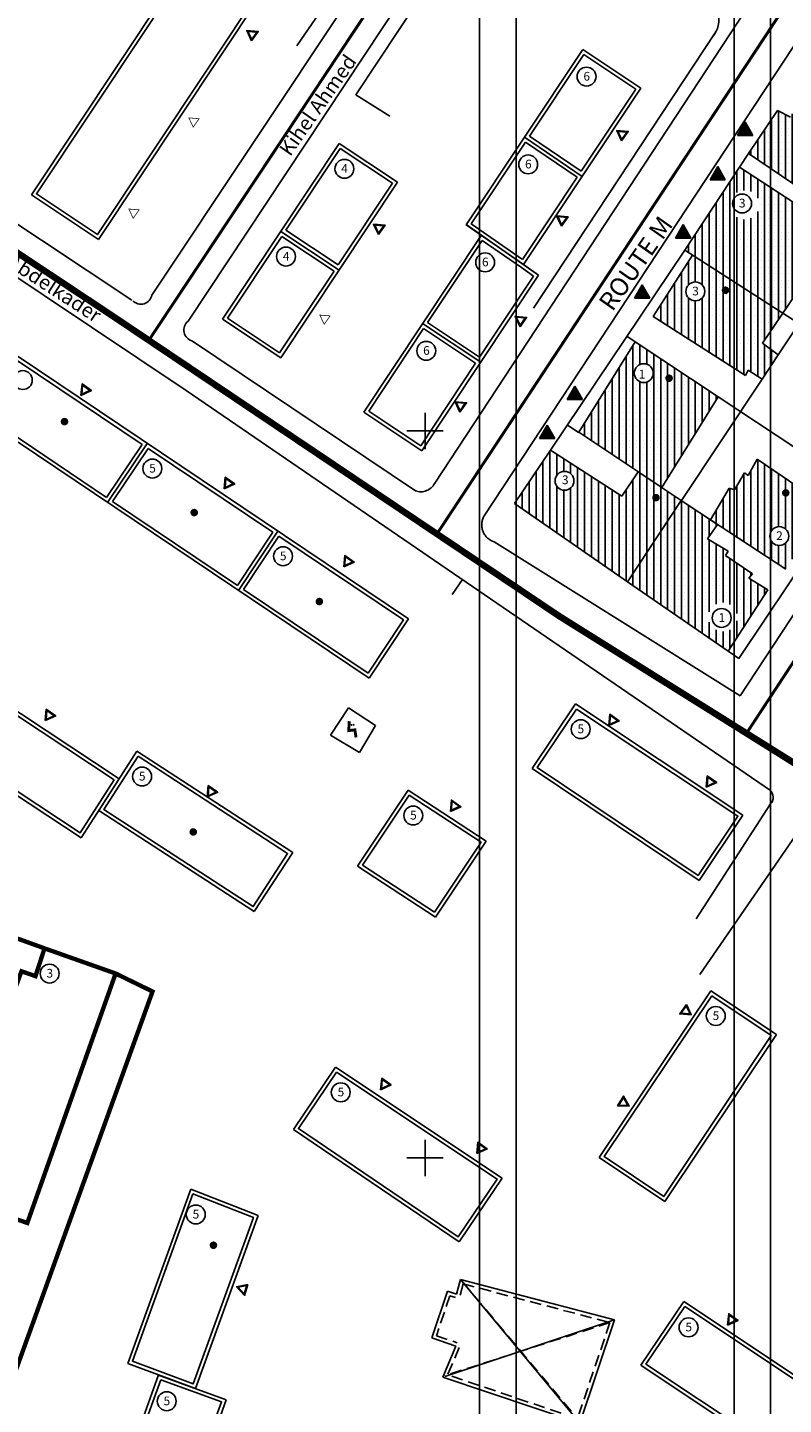
# Model space of a CAD drawing. Extents: x 3477 to 8121, y 4435 to 5784.
# Drawn here: x 5562 to 5666, y 4916 to 5105 of the extents above; entities that cross this region are included whole.
import ezdxf

# ---------------------------------------------------------------- set-up
doc = ezdxf.new("R2010")
doc.units = 0
for name, pattern in [('ACAD_ISO05W100', [37.5, 24, -3, 0.5, -3, 0.5, -3, 0.5, -3]), ('ACAD_ISO10W100', [18.5, 12, -3, 0.5, -3]), ('ACAD_ISO13W100', [37, 12, -3, 12, -3, 0.5, -3, 0.5, -3]), ('ACAD_ISO14W100', [25.5, 12, -3, 0.5, -3, 0.5, -3, 0.5, -3]), ('AXES', [50.8, 31.75, -6.35, 6.35, -6.35]), ('CACHE2', [4.7625, 3.175, -1.5875]), ('CACHEX2', [19.05, 12.7, -6.35])]:
    doc.linetypes.add(name, pattern=pattern)
doc.layers.get('0').update_dxf_attribs({"linetype": 'CONTINUOUS'})
for name, color, linetype in [('BATIE', 21, 'CONTINUOUS'), ('CLOTURE', 12, 'CONTINUOUS'), ('EQUIPMT', 5, 'CONTINUOUS'), ('HACHURE', 8, 'CONTINUOUS'), ('NNIVEAU', 7, 'CONTINUOUS'), ('PLANCHES', 3, 'CONTINUOUS'), ('ROUTE', 20, 'CONTINUOUS'), ('TEXTE', 7, 'CONTINUOUS'), ('TRAIVU', 44, 'CONTINUOUS'), ('VOIRIE', 12, 'ACAD_ISO05W100')]:
    doc.layers.add(name, color=color, linetype=linetype)
pattern_1 = [(90, (-2083.6892, 0), (-0.9525, 2e-16), []), (90, (-2083.213, 0.47625), (-0.9525, 2e-16), [0, -0.9525])]

# ---------------------------------------------------------------- blocks, each defined once
blk = doc.blocks.new('ENTREE')
at = {"layer": 'NNIVEAU', "linetype": 'Continuous', "ltscale": 0.1}
blk.add_hatch(color=256, dxfattribs=at).paths.add_polyline_path([(0, 0), (-1.05, -1.84), (1.05, -1.84)])
for p, q in [((0, 0), (-1.05, -1.84)), ((0, 0), (1.05, -1.84)), ((-1.05, -1.84), (1.05, -1.84))]:
    blk.add_line(p, q, dxfattribs=at)

msp = doc.modelspace()

# ---------------------------------------------------------------- hatches: boundary and pattern name
at = {"layer": 'HACHURE', "ltscale": 5}
h = msp.add_hatch(dxfattribs=at)
h.set_pattern_fill('SACNCR', color=256, scale=0.4, angle=45, style=0)
h.set_pattern_definition(pattern_1)
h.paths.add_polyline_path([(5669.29696, 5097.90537), (5666.54289, 5093.1506), (5664.7778, 5094.06562), (5660.78378, 5088.171), (5676.33378, 5077.7055), (5683.26079, 5088.74057)])
h.paths.add_polyline_path([(5667.92058, 5092.73271, -1), (5671.92058, 5092.73271, -1)], flags=16)
h = msp.add_hatch(dxfattribs=at)
h.set_pattern_fill('SACNCR', color=256, scale=0.4, angle=45, style=0)
h.set_pattern_definition(pattern_1)
h.paths.add_polyline_path([(5673.10733, 5077.42867), (5659.52882, 5086.26896), (5652.01178, 5074.876), (5665.49557, 5066.198)])
h.paths.add_polyline_path([(5658.25978, 5081.09603, -1), (5662.25978, 5081.09603, -1)], flags=16)
h = msp.add_hatch(dxfattribs=at)
h.set_pattern_fill('SACNCR', color=256, scale=0.4, angle=45, style=0)
h.set_pattern_definition(pattern_1)
h.paths.add_polyline_path([(5660.35001, 5057.62149), (5660.72157, 5058.3642), (5662.65571, 5057.1214), (5664.87004, 5060.45377), (5662.70324, 5062.07809), (5665.49557, 5066.198), (5653.10232, 5074.17415), (5647.69284, 5065.72774)])
h.paths.add_polyline_path([(5652.17469, 5069.19493, -1), (5654.77469, 5069.19493, -1)], flags=16)
h.paths.add_polyline_path([(5652.74234, 5070.14489), (5654.12815, 5070.14489), (5654.12815, 5068.31869), (5652.74234, 5068.31869)], flags=8)
h = msp.add_hatch(dxfattribs=at)
h.set_pattern_fill('SACNCR', color=256, scale=0.4, angle=45, style=0)
h.set_pattern_definition(pattern_1)
h.paths.add_polyline_path([(5656.62595, 5054.70108), (5645.20279, 5062.26721), (5637.4363, 5049.82234), (5648.85233, 5042.22968)])
h.paths.add_polyline_path([(5645.07646, 5057.9476, -1), (5647.67646, 5057.9476, -1)], flags=16)
h = msp.add_hatch(dxfattribs=at)
h.set_pattern_fill('SACNCR', color=256, scale=0.4, angle=45, style=0)
h.set_pattern_definition(pattern_1)
h.paths.add_polyline_path([(5644.14111, 5029.25861), (5651.52114, 5040.45137), (5645.61404, 5044.38342), (5643.38147, 5041.03288), (5633.53081, 5047.37196), (5628.60907, 5040.02632)])
h.paths.add_polyline_path([(5634.18351, 5043.1426, -1), (5636.78351, 5043.1426, -1)], flags=16)
h = msp.add_hatch(dxfattribs=at)
h.set_pattern_fill('SACNCR', color=256, scale=0.4, angle=45, style=0)
h.set_pattern_definition(pattern_1)
h.paths.add_polyline_path([(5661.96011, 5046.10845), (5660.72157, 5043.8802), (5660.22615, 5044.25156), (5658.86359, 5041.89945), (5658.12046, 5042.14706), (5655.54469, 5037.77036), (5665.91861, 5030.96612), (5671.42264, 5039.67717)])
h.paths.add_polyline_path([(5666.31546, 5035.54286, -1), (5663.71546, 5035.54286, -1)], flags=16)
h.paths.add_polyline_path([(5664.28311, 5036.49281), (5665.67793, 5036.49281), (5665.67793, 5034.6879), (5664.28311, 5034.6879)], flags=8)
h = msp.add_hatch(dxfattribs=at)
h.set_pattern_fill('SACNCR', color=256, scale=0.4, angle=45, style=0)
h.set_pattern_definition(pattern_1)
h.paths.add_polyline_path([(5657.49619, 5032.94687), (5657.9916, 5033.44209), (5655.14295, 5035.17513), (5656.52356, 5037.11812), (5651.52114, 5040.45137), (5644.14111, 5029.25861), (5655.6747, 5021.29963), (5657.99638, 5019.70823), (5663.42837, 5028.15366), (5660.84042, 5029.7282), (5661.33583, 5030.34716), (5657.60598, 5032.87254)])
h.paths.add_polyline_path([(5659.24782, 5024.40349, -1), (5655.24782, 5024.40349, -1)], flags=16)
at = {"layer": 'NNIVEAU', "linetype": 'Continuous', "ltscale": 0.5}
h = msp.add_hatch(color=256, dxfattribs=at)
h.paths.add_polyline_path([(5592.44937, 5103.63973), (5593.36008, 5104.94011), (5591.77758, 5105.06679)])
h.paths.add_polyline_path([(5591.94151, 5104.95335), (5593.17795, 5104.85437), (5592.46639, 5103.83836)], flags=16)
h = msp.add_hatch(color=256, dxfattribs=at)
h.paths.add_polyline_path([(5584.41097, 5091.69113), (5585.32168, 5092.9915), (5583.73918, 5093.11819)])
h.paths.add_polyline_path([(5583.90311, 5093.00475), (5585.13955, 5092.90576), (5584.42799, 5091.88975)], flags=16)
h = msp.add_hatch(color=256, dxfattribs=at)
h.paths.add_polyline_path([(5643.32629, 5089.89514), (5644.237, 5091.19552), (5642.65449, 5091.3222)])
h.paths.add_polyline_path([(5642.81842, 5091.20876), (5644.05487, 5091.10978), (5643.34331, 5090.09377)], flags=16)
h = msp.add_hatch(color=256, dxfattribs=at)
h.paths.add_polyline_path([(5576.16028, 5079.15144), (5577.071, 5080.45181), (5575.48849, 5080.5785)])
h.paths.add_polyline_path([(5575.65242, 5080.46505), (5576.88886, 5080.36607), (5576.1773, 5079.35006)], flags=16)
h = msp.add_hatch(color=256, dxfattribs=at)
h.paths.add_polyline_path([(5635.06879, 5078.16123), (5635.97951, 5079.4616), (5634.397, 5079.58829)])
h.paths.add_polyline_path([(5634.56093, 5079.47484), (5635.79738, 5079.37586), (5635.08581, 5078.35985)], flags=16)
h = msp.add_hatch(color=256, dxfattribs=at)
h.paths.add_polyline_path([(5609.88695, 5077.01128), (5610.79767, 5078.31165), (5609.21516, 5078.43834)])
h.paths.add_polyline_path([(5609.37909, 5078.3249), (5610.61553, 5078.22591), (5609.90397, 5077.20991)], flags=16)
at = {"layer": 'NNIVEAU', "linetype": 'Continuous', "ltscale": 5}
for points in [[(5657.1004, 5069.35783, 1.000000265), (5658.1404, 5069.35783, 1.000000265)], [(5649.34256, 5057.25256, 1.000000265), (5650.38256, 5057.25256, 1.000000265)], [(5566.20181, 5051.28511, 1.000000265), (5567.24181, 5051.28511, 1.000000265)], [(5665.38724, 5041.48393, 1.000000265), (5666.42724, 5041.48393, 1.000000265)], [(5647.5482, 5040.8208, 1.000000265), (5648.5882, 5040.8208, 1.000000265)], [(5584.03422, 5038.77194, 1.000000265), (5585.07422, 5038.77194, 1.000000265)], [(5601.25083, 5026.52921, 1.000000265), (5602.29083, 5026.52921, 1.000000265)], [(5583.90511, 4994.84191, 1.000000265), (5584.94511, 4994.84191, 1.000000265)], [(5586.68295, 4937.99782, 1.000000265), (5587.72295, 4937.99782, 1.000000265)]]:
    msp.add_hatch(color=256, dxfattribs=at).paths.add_polyline_path(points)
at = {"layer": 'NNIVEAU', "linetype": 'Continuous', "ltscale": 0.5}
h = msp.add_hatch(color=256, dxfattribs=at)
h.paths.add_polyline_path([(5602.42071, 5064.56383), (5603.33143, 5065.86421), (5601.74892, 5065.9909)])
h.paths.add_polyline_path([(5601.91285, 5065.87745), (5603.14929, 5065.77847), (5602.43773, 5064.76246)], flags=16)
h = msp.add_hatch(color=256, dxfattribs=at)
h.paths.add_polyline_path([(5629.35948, 5064.32031), (5630.2702, 5065.62069), (5628.68769, 5065.74738)])
h.paths.add_polyline_path([(5628.85162, 5065.63393), (5630.08807, 5065.53495), (5629.37651, 5064.51894)], flags=16)
h = msp.add_hatch(color=256, dxfattribs=at)
h.paths.add_polyline_path([(5568.97673, 5054.89026), (5570.42381, 5055.54323), (5569.1279, 5056.46028)])
h.paths.add_polyline_path([(5569.21091, 5056.27903), (5570.22343, 5055.56252), (5569.0928, 5055.05234)], flags=16)
h = msp.add_hatch(color=256, dxfattribs=at)
h.paths.add_polyline_path([(5621.10199, 5052.5864), (5622.01271, 5053.88678), (5620.4302, 5054.01346)])
h.paths.add_polyline_path([(5620.59413, 5053.90002), (5621.83058, 5053.80104), (5621.11901, 5052.78503)], flags=16)
h = msp.add_hatch(color=256, dxfattribs=at)
h.paths.add_polyline_path([(5588.68309, 5042.0548), (5590.13017, 5042.70776), (5588.83425, 5043.62482)])
h.paths.add_polyline_path([(5588.91727, 5043.44357), (5589.92979, 5042.72705), (5588.79916, 5042.21688)], flags=16)
h = msp.add_hatch(color=256, dxfattribs=at)
h.paths.add_polyline_path([(5605.12977, 5031.30362), (5606.57684, 5031.95658), (5605.28093, 5032.87364)])
h.paths.add_polyline_path([(5605.36394, 5032.69239), (5606.37646, 5031.97588), (5605.24584, 5031.4657)], flags=16)
h = msp.add_hatch(color=256, dxfattribs=at)
h.paths.add_polyline_path([(5564.06654, 5010.15262), (5565.51361, 5010.80558), (5564.2177, 5011.72264)])
h.paths.add_polyline_path([(5564.30071, 5011.54139), (5565.31323, 5010.82487), (5564.1826, 5010.3147)], flags=16)
h = msp.add_hatch(color=256, dxfattribs=at)
h.paths.add_polyline_path([(5641.55661, 5009.46624), (5643.00369, 5010.1192), (5641.70777, 5011.03626)])
h.paths.add_polyline_path([(5641.79078, 5010.85501), (5642.80331, 5010.13849), (5641.67268, 5009.62832)], flags=16)
h = msp.add_hatch(color=256, dxfattribs=at)
h.paths.add_polyline_path([(5654.9645, 5000.98462), (5656.41158, 5001.63758), (5655.11566, 5002.55464)])
h.paths.add_polyline_path([(5655.19867, 5002.37339), (5656.2112, 5001.65687), (5655.08057, 5001.1467)], flags=16)
h = msp.add_hatch(color=256, dxfattribs=at)
h.paths.add_polyline_path([(5586.33841, 4999.65904), (5587.78549, 5000.312), (5586.48957, 5001.22905)])
h.paths.add_polyline_path([(5586.57258, 5001.04781), (5587.58511, 5000.33129), (5586.45448, 4999.82112)], flags=16)
h = msp.add_hatch(color=256, dxfattribs=at)
h.paths.add_polyline_path([(5619.78113, 4997.66587), (5621.22821, 4998.31883), (5619.93229, 4999.23589)])
h.paths.add_polyline_path([(5620.0153, 4999.05464), (5621.02783, 4998.33812), (5619.8972, 4997.82795)], flags=16)
h = msp.add_hatch(color=256, dxfattribs=at)
h.paths.add_polyline_path([(5652.24659, 4971.12051), (5651.33001, 4969.82426), (5652.91193, 4969.69043)])
h.paths.add_polyline_path([(5652.74852, 4969.80462), (5651.51253, 4969.90917), (5652.22867, 4970.92196)], flags=16)
h = msp.add_hatch(color=256, dxfattribs=at)
h.paths.add_polyline_path([(5610.19143, 4959.39056), (5611.63851, 4960.04353), (5610.34259, 4960.96058)])
h.paths.add_polyline_path([(5610.4256, 4960.77933), (5611.43813, 4960.06282), (5610.3075, 4959.55265)], flags=16)
h = msp.add_hatch(color=256, dxfattribs=at)
h.paths.add_polyline_path([(5642.77838, 4957.16425), (5644.36527, 4957.11774), (5643.60167, 4958.50961)])
h.paths.add_polyline_path([(5643.59695, 4958.31031), (5644.19356, 4957.22282), (5642.95369, 4957.25916)], flags=16)
h = msp.add_hatch(color=256, dxfattribs=at)
h.paths.add_polyline_path([(5623.40509, 4950.59277), (5624.85216, 4951.24573), (5623.55625, 4952.16279)])
h.paths.add_polyline_path([(5623.63926, 4951.98154), (5624.65178, 4951.26502), (5623.52115, 4950.75485)], flags=16)
h = msp.add_hatch(color=256, dxfattribs=at)
h.paths.add_polyline_path([(5591.94335, 4932.60002), (5590.38925, 4932.27578), (5591.45593, 4931.09995)])
h.paths.add_polyline_path([(5591.41412, 4931.29487), (5590.5807, 4932.21357), (5591.79495, 4932.46691)], flags=16)
h = msp.add_hatch(color=256, dxfattribs=at)
h.paths.add_polyline_path([(5657.90305, 4927.00105), (5659.35013, 4927.65401), (5658.05421, 4928.57107)])
h.paths.add_polyline_path([(5658.13722, 4928.38982), (5659.14975, 4927.6733), (5658.01912, 4927.16313)], flags=16)

# ---------------------------------------------------------------- linework, layer by layer
at = {"linetype": 'Continuous', "ltscale": 5}
for p, q in [((5616.31078, 5052.5), (5616.31078, 5047.5)), ((5613.81078, 5050), (5618.81078, 5050)), ((5616.31078, 4952.5), (5616.31078, 4947.5)), ((5613.81078, 4950), (5618.81078, 4950))]:
    msp.add_line(p, q, dxfattribs=at)
at = {"layer": 'BATIE', "ltscale": 5}
for p, q in [((5562.16029, 5082.46041, 7.45), (5600.44478, 5140.078, 7.45)), ((5609.66678, 5133.921, 7.45), (5571.39278, 5076.316, 7.45)), ((5621.93778, 5078.333), (5637.99691, 5102.48056)), ((5637.99691, 5102.48056), (5645.99491, 5097.16156)), ((5645.99491, 5097.16156), (5629.84046, 5072.87772)), ((5645.57861, 5097.4385), (5645.57857, 5097.43844)), ((5645.71797, 5096.74526), (5645.71802, 5096.74522)), ((5660.78378, 5088.171), (5664.7778, 5094.06562)), ((5666.54289, 5093.1506), (5664.7778, 5094.06562)), ((5588.45078, 5065.381), (5604.50991, 5089.52856)), ((5604.50991, 5089.52856), (5612.50791, 5084.20956)), ((5629.68687, 5089.99285), (5629.69045, 5089.99043)), ((5629.96734, 5090.40678), (5637.91768, 5085.01964)), ((5680.64884, 5074.67389), (5660.78378, 5088.171)), ((5638.19463, 5085.43596), (5638.19816, 5085.43357)), ((5612.50791, 5084.20956), (5596.44878, 5060.062)), ((5571.39278, 5076.316, 7.45), (5562.16029, 5082.46041, 7.45)), ((5629.84046, 5072.87772), (5621.93778, 5078.333)), ((5621.96634, 5078.37595), (5631.91791, 5071.42456)), ((5596.48034, 5077.45478), (5604.47834, 5072.13578)), ((5607.86078, 5052.596), (5624.02071, 5076.89514)), ((5607.86078, 5052.596, 8.17), (5624.02071, 5076.89514, 8.17)), ((5624.43226, 5076.61105), (5624.43705, 5076.61826)), ((5673.10733, 5077.42867), (5662.70324, 5062.07809)), ((5653.10232, 5074.17415), (5647.69284, 5065.72774)), ((5629.42892, 5073.16181), (5629.42416, 5073.15466)), ((5629.84046, 5072.87772, 8.17), (5631.91791, 5071.42456, 8.17)), ((5630.12451, 5073.2892), (5630.11744, 5073.29408)), ((5631.91791, 5071.42456), (5615.85878, 5047.277)), ((5615.85878, 5047.277, 8.17), (5631.91791, 5071.42456, 8.17)), ((5596.44878, 5060.062), (5588.45078, 5065.381)), ((5615.95288, 5064.76381), (5623.95088, 5059.44481)), ((5647.69284, 5065.72774), (5660.35001, 5057.62149)), ((5645.20123, 5062.26825), (5637.4363, 5049.82234)), ((5656.62595, 5054.70108), (5645.20123, 5062.26825)), ((5662.70324, 5062.07809), (5662.70324, 5062.07809)), ((5664.87004, 5060.45377), (5662.70324, 5062.07809)), ((5560.19178, 5060.315, 8.42), (5614.01978, 5024.135, 8.42)), ((5662.65571, 5057.1214), (5664.87004, 5060.45377)), ((5660.35001, 5057.62149), (5660.72157, 5058.3642)), ((5660.72157, 5058.3642), (5662.65571, 5057.1214)), ((5648.85233, 5042.22968), (5656.62595, 5054.70108)), ((5608.61678, 5015.994, 8.42), (5554.78878, 5052.174, 8.42)), ((5615.85878, 5047.277), (5607.86078, 5052.596)), ((5607.86078, 5052.596, 8.17), (5615.85878, 5047.277, 8.17)), ((5637.4363, 5049.82234), (5648.85233, 5042.22968)), ((5578.09556, 5048.28114, 8.6), (5572.64511, 5040.17204, 8.6)), ((5628.60907, 5040.02632), (5633.53081, 5047.37196)), ((5633.53081, 5047.37196), (5643.38147, 5041.03288)), ((5660.72157, 5043.8802), (5661.96011, 5046.10845)), ((5661.96011, 5046.10845), (5671.42264, 5039.67717)), ((5643.38147, 5041.03288), (5645.61404, 5044.38342)), ((5645.61404, 5044.38342), (5651.52114, 5040.45137)), ((5658.86359, 5041.89945), (5660.22615, 5044.25156)), ((5660.22615, 5044.25156), (5660.72157, 5043.8802)), ((5655.54469, 5037.77036), (5658.12046, 5042.14706)), ((5658.12046, 5042.14706), (5658.86359, 5041.89945)), ((5644.14175, 5029.25817), (5628.60907, 5040.02632)), ((5644.14111, 5029.25861), (5651.52114, 5040.45137)), ((5651.52114, 5040.45137), (5644.14175, 5029.25817)), ((5651.52114, 5040.45137), (5656.52356, 5037.11812)), ((5596.07678, 5036.2365, 8.515), (5590.65484, 5028.06696, 8.515)), ((5656.52356, 5037.11812), (5655.14295, 5035.17513)), ((5665.91861, 5030.96612), (5655.54469, 5037.77036)), ((5655.14295, 5035.17513), (5657.9916, 5033.44209)), ((5657.9916, 5033.44209), (5657.60598, 5032.87254)), ((5657.60598, 5032.87254), (5661.33583, 5030.34716)), ((5661.33583, 5030.34716), (5660.84042, 5029.7282)), ((5657.9916, 5019.7008), (5644.14111, 5029.25861)), ((5660.84042, 5029.7282), (5663.42837, 5028.15366)), ((5663.42837, 5028.15366), (5657.9916, 5019.7008)), ((5614.01978, 5024.135, 8.42), (5608.61678, 5015.994, 8.42)), ((5574.2513, 5002.13346, 9.34), (5553.01578, 5016.163, 9.34)), ((5603.29478, 5008.17), (5605.76578, 5011.903)), ((5605.76578, 5011.903), (5609.49478, 5009.476)), ((5631.04797, 5003.55431, 8.54), (5637.00578, 5012.445, 8.54)), ((5637.00578, 5012.445, 8.54), (5660.01478, 4997.155, 8.54)), ((5609.49478, 5009.476), (5607.26502, 5005.77743)), ((5547.70769, 5008.08781, 9.34), (5569.0084, 4994.01992, 9.34)), ((5607.26502, 5005.77743), (5603.29478, 5008.17)), ((5571.44385, 4997.76999, 9.34), (5576.68978, 5005.939, 9.34)), ((5576.68978, 5005.939, 9.34), (5598.09778, 4992.025, 9.34)), ((5569.0084, 4994.01992, 9.34), (5574.2513, 5002.13346, 9.34)), ((5653.99578, 4988.173, 8.54), (5631.04797, 5003.55431, 8.54)), ((5607.00978, 4990.14), (5613.98178, 5000.572)), ((5613.98178, 5000.572), (5624.71578, 4993.568)), ((5592.82278, 4983.896, 9.34), (5571.44385, 4997.76999, 9.34)), ((5660.01478, 4997.155, 8.54), (5653.99578, 4988.173, 8.54)), ((5624.71578, 4993.568), (5617.74378, 4983.136)), ((5624.30008, 4993.84583), (5624.29702, 4993.84125)), ((5624.43794, 4993.15227), (5624.44255, 4993.14926)), ((5598.09778, 4992.025, 9.34), (5592.82278, 4983.896, 9.34)), ((5607.28763, 4990.55573), (5607.28301, 4990.55874)), ((5617.74378, 4983.136), (5607.00978, 4990.14)), ((5607.42549, 4989.86217), (5607.42855, 4989.86675)), ((5640.23942, 4950.05516, 8.78), (5655.57978, 4973.002, 8.78)), ((5655.57978, 4973.002, 8.78), (5664.61229, 4966.96571, 8.78)), ((5664.61229, 4966.96571, 8.78), (5649.26913, 4944.01469, 8.78)), ((5598.19039, 4953.89686), (5604.00778, 4962.5)), ((5604.00778, 4962.5), (5626.90678, 4947.224)), ((5620.99278, 4938.478), (5598.19039, 4953.89686)), ((5649.26913, 4944.01469, 8.78), (5640.23942, 4950.05516, 8.78)), ((5626.90678, 4947.224), (5620.99278, 4938.478)), ((5575.42078, 4921.744, 9.5), (5584.07378, 4945.696, 9.5)), ((5584.07378, 4945.696, 9.5), (5593.34178, 4942.107, 9.5)), ((5593.34178, 4942.107, 9.5), (5584.736, 4918.27245, 9.5)), ((5645.98545, 4921.51489, 9.13), (5651.89778, 4930.262, 9.13)), ((5651.89778, 4930.262, 9.13), (5674.79427, 4914.98767, 9.13)), ((5584.736, 4918.27245, 9.5), (5575.42078, 4921.744, 9.5)), ((5668.93606, 4906.20446, 9.13), (5645.98545, 4921.51489, 9.13)), ((5570.93288, 4896.09309, 8.5), (5579.66662, 4920.16168, 8.5)), ((5579.65067, 4920.11773, 9.50047), (5588.97123, 4916.73563, 9.50047)), ((5588.97123, 4916.73563, 9.50047), (5580.21278, 4892.67, 9.50047))]:
    msp.add_line(p, q, dxfattribs=at)
at = {"layer": 'BATIE', "ltscale": 0.5}
for p, q in [((5621.1836, 4933.28442, 9.49966), (5620.64837, 4931.27085, 9.25065)), ((5621.1836, 4933.28442, 9.49966), (5637.38139, 4913.73401, 9.13)), ((5621.1836, 4933.28442, 9.49966), (5642.37324, 4927.7136, 9.25065)), ((5619.40651, 4931.68463, 9.49966), (5617.2237, 4925.23864, 9.25065)), ((5620.64837, 4931.27085, 9.25065), (5619.40651, 4931.68463, 9.49966)), ((5642.37324, 4927.7136, 9.25065), (5619.01252, 4919.96346, 9.29)), ((5642.37324, 4927.7136, 9.25065), (5637.57186, 4913.50331, 9.13001)), ((5617.2237, 4925.23864, 9.25065), (5620.54755, 4924.11308, 9.25065)), ((5620.54755, 4924.11308, 9.25065), (5618.72778, 4919.869, 9.25065)), ((5637.57278, 4913.503, 9.13), (5618.72778, 4919.869, 9.29))]:
    msp.add_line(p, q, dxfattribs=at)
at = {"layer": 'BATIE', "ltscale": 5}
for points in [[(5659.52882, 5086.26896), (5673.10733, 5077.42867), (5665.49557, 5066.198), (5652.01178, 5074.876)], [(5563.97587, 4978.83045), (5573.73762, 4975.33575), (5561.60898, 4941.0637), (5550.98982, 4944.64026), (5552.515, 4948.91602), (5551.05687, 4949.42437), (5560.80765, 4975.67525), (5562.73303, 4975.01233)]]:
    msp.add_lwpolyline(points, close=True, dxfattribs=at)
for points in [[(5629.84046, 5072.87772), (5621.93778, 5078.333)], [(5645.20279, 5062.26721), (5637.4363, 5049.82234)]]:
    msp.add_lwpolyline(points, dxfattribs=at)
for points, elevation in [([(5577.71881, 5048.61692), (5577.68059, 5048.56006)], 8.6), ([(5578.54876, 5048.05908), (5578.51054, 5048.00222)], 8.6), ([(5595.66018, 5036.51299), (5595.64286, 5036.48688)], 8.515), ([(5596.49338, 5035.96001), (5596.47282, 5035.92903)], 8.515), ([(5580.12068, 4919.94718), (5580.13663, 4919.99113)], 8.5)]:
    msp.add_lwpolyline(points, dxfattribs=dict(at, elevation=elevation))
at = {"layer": 'CLOTURE', "linetype": 'Continuous', "ltscale": 5}
for p, q in [((5619.78009, 5133.66679), (5598.66439, 5102.97832)), ((5606.7625, 5096.2109), (5627.97978, 5128.241, 5.48)), ((5631.20078, 5066.885, 7.44), (5656.21278, 5104.744, 5.72)), ((5611.47168, 5093.31453), (5606.7625, 5096.2109))]:
    msp.add_line(p, q, dxfattribs=at)
msp.add_arc((5652.68582, 5106.71077, 5.46), 4.03827, 322.2432906, 60.4278987, dxfattribs=at)
at = {"layer": 'EQUIPMT', "ltscale": 5}
msp.add_line((5557.98159, 4980.97813), (5563.97587, 4978.83045), dxfattribs=at)
at = {"layer": 'EQUIPMT', "linetype": 'CACHE2', "ltscale": 0.5}
for p, q in [((5621.53873, 4932.67407, 9.44007), (5621.13159, 4931.1424, 9.25065)), ((5621.53873, 4932.67407, 9.49399), (5641.7281, 4927.36622, 9.25674)), ((5619.7205, 4931.05298, 9.48146), (5617.85765, 4925.55186, 9.26895)), ((5620.49032, 4930.79649, 9.25065), (5619.7205, 4931.05298, 9.40501)), ((5641.7281, 4927.36622, 9.24634), (5637.25821, 4914.13702, 9.13403)), ((5617.85765, 4925.55186, 9.25065), (5620.70792, 4924.58667, 9.25065)), ((5621.00709, 4923.91604, 9.25065), (5619.40064, 4920.16946, 9.25065)), ((5637.25821, 4914.13702, 9.13403), (5619.40064, 4920.16946, 9.28565))]:
    msp.add_line(p, q, dxfattribs=at)
at = {"layer": 'EQUIPMT', "ltscale": 5, "const_width": 0.6}
for points in [[(5502.97178, 5000.90456), (5563.97587, 4978.83045)], [(5573.75023, 4975.37138), (5578.82678, 4972.895), (5559.34578, 4918.894)]]:
    msp.add_lwpolyline(points, dxfattribs=at)
msp.add_lwpolyline([(5562.66887, 4975.03442), (5562.73303, 4975.01233), (5563.97587, 4978.83045), (5573.75023, 4975.37138), (5561.60898, 4941.0637), (5550.99317, 4944.63913), (5552.515, 4948.91602), (5551.05687, 4949.42437), (5560.80765, 4975.67525)], close=True, dxfattribs=at)
at = {"layer": 'EQUIPMT', "linetype": 'CACHE2', "ltscale": 0.5}
for points, elevation in [([(5621.5753, 4932.81165), (5637.25542, 4914.13797)], 9.49966), ([(5641.7281, 4927.36622), (5619.40064, 4920.16946)], 9.25065)]:
    msp.add_lwpolyline(points, dxfattribs=dict(at, elevation=elevation))
at = {"layer": 'NNIVEAU', "linetype": 'Continuous', "ltscale": 0.1}
for p, q in [((5630.65818, 5090.54265), (5638.13636, 5101.78734)), ((5638.13636, 5101.78734), (5645.30163, 5097.02214)), ((5645.30163, 5097.02214), (5637.78069, 5085.71644)), ((5622.62625, 5078.46531), (5630.10439, 5089.70994)), ((5630.10439, 5089.70994), (5637.22679, 5084.88381)), ((5630.65818, 5090.54265), (5637.78069, 5085.71644)), ((5597.17356, 5077.59424), (5604.64936, 5088.83534)), ((5604.64936, 5088.83534), (5611.81469, 5084.0701)), ((5611.81469, 5084.0701), (5604.33889, 5072.829)), ((5637.22679, 5084.88381), (5629.70589, 5073.57817)), ((5597.17356, 5077.59424), (5604.33889, 5072.829)), ((5629.70589, 5073.57817), (5622.62625, 5078.46531)), ((5589.144, 5065.52046), (5596.6198, 5076.76156)), ((5596.6198, 5076.76156), (5603.78513, 5071.99632)), ((5616.6461, 5064.90327), (5624.15533, 5076.19465)), ((5629.55641, 5072.46624), (5624.15533, 5076.19465)), ((5603.78513, 5071.99632), (5596.30933, 5060.75522)), ((5629.55387, 5072.46801, 8.17), (5631.23112, 5071.29478, 8.17)), ((5631.23112, 5071.29478), (5623.81143, 5060.13803)), ((5596.30933, 5060.75522), (5589.144, 5065.52046)), ((5616.6461, 5064.90327), (5623.81143, 5060.13803)), ((5608.554, 5052.73546), (5616.09234, 5064.0706)), ((5616.09234, 5064.0706), (5623.25766, 5059.30536)), ((5623.25766, 5059.30536), (5615.71933, 5047.97022)), ((5615.71933, 5047.97022), (5608.554, 5052.73546))]:
    msp.add_line(p, q, dxfattribs=at)
at = {"layer": 'NNIVEAU', "ltscale": 5}
for p, q in [((5607.7064, 4990.28248), (5614.12271, 4999.88302)), ((5614.12271, 4999.88302), (5624.01917, 4993.42552)), ((5624.01917, 4993.42552), (5617.60286, 4983.82498)), ((5617.60286, 4983.82498), (5607.7064, 4990.28248))]:
    msp.add_line(p, q, dxfattribs=at)
for points, elevation in [([(5600.58391, 5139.38392), (5608.97424, 5133.78217), (5571.25324, 5077.00948), (5562.85325, 5082.59984)], 7.45), ([(5573.56272, 5001.98912), (5553.15832, 5015.46957), (5548.39955, 5008.23008), (5568.86254, 4994.71545)], 9.34), ([(5637.14388, 5011.7529), (5659.32, 4997.01637), (5653.85879, 4988.86675), (5631.74165, 5003.69129)], 8.54), ([(5576.83884, 5005.24579), (5597.40638, 4991.87805), (5592.67553, 4984.58762), (5572.13345, 4997.91853)], 9.34), ([(5655.71762, 4972.30851), (5663.91869, 4966.82786), (5649.13142, 4944.70837), (5640.93289, 4950.19282)], 8.78)]:
    msp.add_lwpolyline(points, close=True, dxfattribs=dict(at, elevation=elevation))
at = {"layer": 'NNIVEAU', "linetype": 'Continuous', "ltscale": 0.5}
for points in [[(5592.44937, 5103.63973), (5591.77758, 5105.06679), (5593.36008, 5104.94011)], [(5592.46639, 5103.83836), (5591.94151, 5104.95335), (5593.17795, 5104.85437)], [(5605.12977, 5031.30362), (5605.28093, 5032.87364), (5606.57684, 5031.95658)], [(5605.24584, 5031.4657), (5605.36394, 5032.69239), (5606.37646, 5031.97588)], [(5641.55661, 5009.46624), (5641.70777, 5011.03626), (5643.00369, 5010.1192)], [(5641.67268, 5009.62832), (5641.79078, 5010.85501), (5642.80331, 5010.13849)]]:
    msp.add_lwpolyline(points, close=True, dxfattribs=at)
for points, elevation in [([(5643.32629, 5089.89514), (5642.65449, 5091.3222), (5644.237, 5091.19552)], 7.01028), ([(5643.34331, 5090.09377), (5642.81842, 5091.20876), (5644.05487, 5091.10978)], 7.01028), ([(5635.06879, 5078.16123), (5634.397, 5079.58829), (5635.97951, 5079.4616)], 7.51843), ([(5635.08581, 5078.35985), (5634.56093, 5079.47484), (5635.79738, 5079.37586)], 7.51843), ([(5609.88695, 5077.01128), (5609.21516, 5078.43834), (5610.79767, 5078.31165)], 7.01028), ([(5609.90397, 5077.20991), (5609.37909, 5078.3249), (5610.61553, 5078.22591)], 7.01028), ([(5629.35948, 5064.32031), (5628.68769, 5065.74738), (5630.2702, 5065.62069)], 7.01028), ([(5629.37651, 5064.51894), (5628.85162, 5065.63393), (5630.08807, 5065.53495)], 7.01028), ([(5568.97673, 5054.89026), (5569.1279, 5056.46028), (5570.42381, 5055.54323)], 0.38), ([(5569.0928, 5055.05234), (5569.21091, 5056.27903), (5570.22343, 5055.56252)], 0.38), ([(5621.10199, 5052.5864), (5620.4302, 5054.01346), (5622.01271, 5053.88678)], 7.51843), ([(5621.11901, 5052.78503), (5620.59413, 5053.90002), (5621.83058, 5053.80104)], 7.51843), ([(5588.68309, 5042.0548), (5588.83425, 5043.62482), (5590.13017, 5042.70776)], -7.66), ([(5588.79916, 5042.21688), (5588.91727, 5043.44357), (5589.92979, 5042.72705)], -7.66), ([(5564.06654, 5010.15262), (5564.2177, 5011.72264), (5565.51361, 5010.80558)], 0.8), ([(5564.1826, 5010.3147), (5564.30071, 5011.54139), (5565.31323, 5010.82487)], 0.8), ([(5654.9645, 5000.98462), (5655.11566, 5002.55464), (5656.41158, 5001.63758)], -8.54), ([(5655.08057, 5001.1467), (5655.19867, 5002.37339), (5656.2112, 5001.65687)], -8.54), ([(5586.33841, 4999.65904), (5586.48957, 5001.22905), (5587.78549, 5000.312)], 0.8), ([(5586.45448, 4999.82112), (5586.57258, 5001.04781), (5587.58511, 5000.33129)], 0.8), ([(5619.78113, 4997.66587), (5619.93229, 4999.23589), (5621.22821, 4998.31883)], -0.34), ([(5619.8972, 4997.82795), (5620.0153, 4999.05464), (5621.02783, 4998.33812)], -0.34), ([(5652.24659, 4971.12051), (5652.91193, 4969.69043), (5651.33001, 4969.82426)], -8.54), ([(5652.22867, 4970.92196), (5652.74852, 4969.80462), (5651.51253, 4969.90917)], -8.54), ([(5610.19143, 4959.39056), (5610.34259, 4960.96058), (5611.63851, 4960.04353)], -8.54), ([(5610.3075, 4959.55265), (5610.4256, 4960.77933), (5611.43813, 4960.06282)], -8.54), ([(5642.77838, 4957.16425), (5643.60167, 4958.50961), (5644.36527, 4957.11774)], -8.54), ([(5642.95369, 4957.25916), (5643.59695, 4958.31031), (5644.19356, 4957.22282)], -8.54), ([(5623.40509, 4950.59277), (5623.55625, 4952.16279), (5624.85216, 4951.24573)], -8.54), ([(5623.52115, 4950.75485), (5623.63926, 4951.98154), (5624.65178, 4951.26502)], -8.54), ([(5591.94335, 4932.60002), (5591.45593, 4931.09995), (5590.38925, 4932.27578)], 1), ([(5591.79495, 4932.46691), (5591.41412, 4931.29487), (5590.5807, 4932.21357)], 1), ([(5657.90305, 4927.00105), (5658.05421, 4928.57107), (5659.35013, 4927.65401)], 0.59), ([(5658.01912, 4927.16313), (5658.13722, 4928.38982), (5659.14975, 4927.6733)], 0.59)]:
    msp.add_lwpolyline(points, close=True, dxfattribs=dict(at, elevation=elevation))
at = {"layer": 'NNIVEAU', "ltscale": 5}
for points, elevation in [([(5572.50905, 5040.86593), (5555.48026, 5052.31168), (5560.33027, 5059.61947), (5577.40167, 5048.14508)], 8.42), ([(5577.40167, 5048.14508), (5572.50905, 5040.86593)], 8.6), ([(5578.23162, 5047.58724), (5573.339, 5040.30809)], 8.6), ([(5578.23162, 5047.58724), (5595.36637, 5036.07028)], 8.42), ([(5590.51635, 5028.76249), (5573.339, 5040.30809)], 8.42), ([(5595.36637, 5036.07028), (5590.51635, 5028.76249)], 8.515), ([(5596.19633, 5035.51243), (5591.34631, 5028.20464)], 8.515), ([(5596.19633, 5035.51243), (5613.32831, 5023.99732), (5608.47829, 5016.68953), (5591.34631, 5028.20464)], 8.42), ([(5590.23986, 5028.34588), (5590.23824, 5028.34344)], 8.515)]:
    msp.add_lwpolyline(points, dxfattribs=dict(at, elevation=elevation))
at = {"layer": 'NNIVEAU', "linetype": 'Continuous', "ltscale": 0.1}
msp.add_lwpolyline([(5604.14365, 4961.80832), (5626.21075, 4947.08728), (5620.85866, 4939.17227), (5598.88466, 4954.03098)], close=True, dxfattribs=at)
for points, elevation in [([(5584.37023, 4945.04502), (5592.70555, 4941.8172), (5584.43726, 4918.91737), (5576.05922, 4922.03966)], 9.5), ([(5652.03373, 4929.57026), (5674.10089, 4914.84918), (5668.79756, 4906.8979), (5646.68141, 4921.65166)], 9.13)]:
    msp.add_lwpolyline(points, close=True, dxfattribs=dict(at, elevation=elevation))
for points, elevation in [([(5579.91467, 4893.3129), (5571.57255, 4896.39007), (5579.95013, 4919.47717)], 8.5), ([(5579.95013, 4919.47717), (5588.33022, 4916.43633), (5579.91467, 4893.3129)], 9.50047)]:
    msp.add_lwpolyline(points, dxfattribs=dict(at, elevation=elevation))
for centre in [(5638.51447, 5098.73591, 4.81), (5605.20947, 5086.05757, 13.61), (5630.48491, 5086.66213, 4.81), (5659.90119, 5081.28975, 10.51477), (5597.17991, 5073.98379, 13.61), (5624.56255, 5073.18698, 5.34), (5653.47469, 5069.19493, 10.51477), (5616.47045, 5061.01917, 5.34), (5646.37646, 5057.9476), (5560.99422, 5056.99902, 13.76), (5578.80462, 5044.82428, 13.94), (5635.48351, 5043.1426), (5665.01546, 5035.54286), (5596.77635, 5032.76552, 13.855), (5657.08845, 5024.27753), (5637.70535, 5008.97402, 13.88), (5577.38935, 5002.46802, 14.68), (5614.68135, 4997.10102, 13.54), (5564.67544, 4975.35947, 5.34), (5656.27935, 4969.53102, 14.12), (5604.70735, 4959.02902, 5.34), (5584.77335, 4942.22502, 14.84), (5652.53625, 4926.70062, 14.47), (5580.77796, 4916.53724, 14.84)]:
    msp.add_circle(centre, 1.3, dxfattribs=at)
at = {"layer": 'PLANCHES'}
for points in [[(5213.81078, 4435.05484), (5663.81078, 4435.05484), (5663.81078, 5502.37897), (5213.81078, 5502.37897)], [(5623.81078, 4540.08673), (6073.81078, 4540.08673), (6073.81078, 5502.37897), (5623.81078, 5502.37897)]]:
    msp.add_lwpolyline(points, close=True, dxfattribs=at)
at = {"layer": 'PLANCHES', "color": 21}
for points in [[(5218.81078, 4440.05484), (5658.81078, 4440.05484), (5658.81078, 5497.37897), (5218.81078, 5497.37897)], [(5628.81078, 4545.08673), (6068.81078, 4545.08673), (6068.81078, 5497.37897), (5628.81078, 5497.37897)]]:
    msp.add_lwpolyline(points, close=True, dxfattribs=at)
at = {"layer": 'ROUTE', "ltscale": 5}
for p, q in [((5578.73978, 5068.696, 8.04), (5621.48678, 5132.972, 5.24)), ((5626.51178, 5129.653, 5.2), (5583.70878, 5065.106, 8.04)), ((5617.62778, 5042.805, 8), (5660.34677, 5107.83134, 5.27)), ((5521.17571, 5104.3661), (5575.95855, 5067.99811)), ((5624.35783, 5038.16335), (5666.97378, 5102.893)), ((5534.16478, 5088.509, 8.05), (5583.45278, 5055.55, 8.17)), ((5702.04378, 5078.05, 8.3), (5659.63704, 5013.58611, 6.21414)), ((5584.31378, 5062.366, 8.04), (5614.97378, 5041.756, 8.06)), ((5583.45278, 5055.55, 8.17), (5663.79278, 5000.547, 8.24)), ((5625.80665, 5034.75409), (5659.63704, 5013.58611)), ((5620.02278, 5027.496, 8.3), (5621.42926, 5029.55025, 8.20309))]:
    msp.add_line(p, q, dxfattribs=at)
at = {"layer": 'ROUTE', "linetype": 'Continuous', "ltscale": 5}
for p, q in [((5663.82678, 4998.697, 8.3), (5653.57478, 4982.872, 8.54)), ((5668.20278, 4995.749, 8.34), (5654.08078, 4975.224, 8.61))]:
    msp.add_line(p, q, dxfattribs=at)
at = {"layer": 'ROUTE', "ltscale": 5, "const_width": 0.4, "elevation": -7.7}
msp.add_lwpolyline([(5605.87044, 5010.08078), (5605.81836, 5008.78012), (5606.65185, 5008.88418), (5606.80812, 5007.84367)], dxfattribs=at)
at = {"layer": 'ROUTE', "ltscale": 5}
for centre in [(5606.18989, 5009.56457, -7.7), (5606.49677, 5009.5713, -7.7)]:
    msp.add_circle(centre, 0.04424, dxfattribs=at)
for centre, radius, start, end in [((5577.21209, 5068.99228, 8.04), 1.55616, 224.3223625, 349.0243701), ((5584.70955, 5063.89018, 8.04), 1.57472, 129.4585408, 255.4440417)]:
    msp.add_arc(centre, radius, start, end, dxfattribs=at)
at = {"layer": 'ROUTE', "linetype": 'CACHEX2', "ltscale": 5}
for centre, radius, start, end in [((5615.69707, 5043.80792, 8.06), 2.17566, 250.5828879, 332.5501739), ((5626.52125, 5037.07025), 2.42389, 153.1943315, 252.8536579)]:
    msp.add_arc(centre, radius, start, end, dxfattribs=at)
at = {"layer": 'ROUTE', "linetype": 'Continuous', "ltscale": 5}
msp.add_arc((5662.87434, 4999.59591), 1.30241, 316.1590452, 49.295976, dxfattribs=at)
at = {"layer": 'TRAIVU', "color": 4, "ltscale": 5}
for p, q in [((5659.52882, 5086.26896), (5660.78378, 5088.171)), ((5676.28803, 5077.6368), (5664.87004, 5060.45377)), ((5652.01178, 5074.876), (5633.53081, 5047.37196)), ((5670.06331, 5063.25826), (5665.49557, 5066.198)), ((5645.20279, 5062.26721), (5644.05994, 5063.03467)), ((5662.65571, 5057.1214), (5651.56097, 5040.42483)), ((5675.28805, 5042.34025), (5656.62595, 5054.70108)), ((5637.40864, 5049.77448), (5635.85562, 5050.81738)), ((5677.65321, 5045.9331, 3.38043), (5659.44465, 5018.71551, 8.2289)), ((5657.9916, 5019.7008), (5659.44465, 5018.71551)), ((5502.63075, 5001.02809), (5563.96898, 4978.80929)), ((5578.82678, 4972.895), (5573.73762, 4975.33575)), ((5578.82678, 4972.895), (5559.34578, 4918.894))]:
    msp.add_line(p, q, dxfattribs=at)
at = {"layer": 'VOIRIE', "linetype": 'AXES', "ltscale": 5}
for p, q in [((5578.28901, 5062.48309, 8.41321), (5627.55443, 5136.63294, 2.14924)), ((5667.27624, 5110.86019, 5.11078), (5617.93411, 5035.83321, 8.23949)), ((5518.6658, 5102.10483, 5.65056), (5573.44865, 5065.73684, 5.65056)), ((5573.44865, 5065.73684, 5.65056), (5604.10865, 5045.12684, 5.67056)), ((5604.10865, 5045.12684, 5.67056), (5634.76865, 5024.51684, 5.69056)), ((5633.71275, 5025.17753, 3.64952), (5668.59904, 5003.34885, 5.54319))]:
    msp.add_line(p, q, dxfattribs=at)
at = {"layer": 'VOIRIE', "linetype": 'ACAD_ISO10W100', "ltscale": 5}
msp.add_line((5660.50552, 5008.41304, 7.19387), (5708.88723, 5082.04086, 6.84961), dxfattribs=at)
at = {"layer": 'VOIRIE', "linetype": 'ACAD_ISO13W100', "ltscale": 0.5, "const_width": 0.9}
msp.add_lwpolyline([(5445.96916, 5151.02772), (5470.85862, 5133.95315), (5491.92362, 5120.04715), (5518.6658, 5102.10483), (5546.05722, 5083.92084), (5573.44865, 5065.73684), (5604.10865, 5045.12684), (5619.43865, 5034.82184), (5634.76865, 5024.51684), (5651.15589, 5014.26319), (5668.59904, 5003.34885), (5685.47303, 4991.48141), (5702.34702, 4979.61396), (5722.8953, 4965.6002), (5744.14942, 4951.11375), (5779.22989, 4928.21287), (5824.29651, 4898.18543)], dxfattribs=at)
at = {"layer": 'VOIRIE', "linetype": 'ACAD_ISO14W100', "ltscale": 0.5, "const_width": 0.4}
msp.add_lwpolyline([(5578.31728, 5062.46409), (5627.55443, 5136.63294)], dxfattribs=at)
for points, elevation in [([(5666.91575, 5110.08418), (5617.93411, 5035.83321)], -0.41009), ([(5709.26214, 5082.6114), (5660.50552, 5008.41304)], 6.84961)]:
    msp.add_lwpolyline(points, dxfattribs=dict(at, elevation=elevation))

# ---------------------------------------------------------------- block references
at = {"layer": 'TRAIVU', "ltscale": 5}
for p in [(5660.32258, 5092.49573, 8.08594), (5656.54235, 5086.36885), (5651.79193, 5078.37667), (5646.15527, 5070.10919), (5636.89424, 5056.15138), (5633.08685, 5050.78758)]:
    msp.add_blockref('ENTREE', p, dxfattribs=at)

# ---------------------------------------------------------------- texts
at = {"layer": 'NNIVEAU', "linetype": 'Continuous', "ltscale": 0.1, "char_height": 1.2, "attachment_point": 1}
for s, insert, width in [('\\fTxt|b0|i0|c178|p2;6', (5638.08212, 5099.38586, -0.53), 3.1467), ('\\fTxt|b0|i0|c178|p2;6', (5630.05256, 5087.31208, -0.53), 3.1467), ('\\fTxt|b0|i0|c178|p2;4', (5604.77712, 5086.70753, 8.27), 3.1467), ('\\fTxt|b0|i0|c178|p2;3', (5659.46884, 5081.9397, 5.17477), 3.1467), ('\\fTxt|b0|i0|c178|p2;4', (5596.74756, 5074.63375, 8.27), 3.1467), ('\\fTxt|b0|i0|c178|p2;6', (5624.1302, 5073.83693), 3.1467), ('\\fTxt|b0|i0|c178|p2;3', (5653.04234, 5069.84489, 5.17477), 3.1467), ('\\fTxt|b0|i0|c178|p2;6', (5616.0381, 5061.66912), 3.1467), ('\\fTxt|b0|i0|c178|p2;1', (5645.68032, 5058.40474), 1.7828), ('\\fTxt|b0|i0|c178|p2;5', (5578.37227, 5045.47423, 8.6), 3.1467), ('\\fTxt|b0|i0|c178|p2;3', (5635.13245, 5043.88017), 1.9187), ('\\fTxt|b0|i0|c178|p2;2', (5664.58311, 5036.19281, -5.34), 3.1467), ('\\fTxt|b0|i0|c178|p2;5', (5596.344, 5033.41547, 8.515), 3.1467), ('\\fTxt|b0|i0|c178|p2;1', (5656.6561, 5024.92748, -5.34), 3.1467), ('\\fTxt|b0|i0|c178|p2;5', (5637.273, 5009.62397, 8.54), 3.1467), ('5', (5576.957, 5003.11797, 9.34), 3.1467), ('\\fTxt|b0|i0|c178|p2;5', (5614.249, 4997.75097, 8.2), 3.1467), ('\\fTxt|b0|i0|c178|p2;3', (5564.24309, 4976.00942), 3.1467), ('\\fTxt|b0|i0|c178|p2;5', (5655.847, 4970.18097, 8.78), 3.1467), ('\\fTxt|b0|i0|c178|p2;5', (5604.275, 4959.67897), 3.1467), ('\\fTxt|b0|i0|c178|p2;5', (5584.341, 4942.87497, 9.5), 3.1467), ('\\fTxt|b0|i0|c178|p2;5', (5652.1039, 4927.35057, 9.13), 3.1467), ('\\fTxt|b0|i0|c178|p2;5', (5580.34561, 4917.18719, 9.5), 3.1467)]:
    msp.add_mtext(s, dxfattribs=dict(at, insert=insert, width=width))
at = {"layer": 'TEXTE', "linetype": 'Continuous', "ltscale": 5, "width": 145.4566, "attachment_point": 1}
for s, insert, char_height, rotation in [('\\fTechnicBold|b0|i0|c2|p2;      Kihel Ahmed', (5594.01218, 5085.79009, 7.43082), 2, 55), ('\\fTechnicBold|b0|i0|c2|p2;Rue Cheritie Abdelkader', (5546.23533, 5083.24138, 15.02129), 2, 327), ('\\fTechnicBold|b0|i0|c2|p2;     ROUTE M', (5637.83269, 5064.609, 21.85446), 2.5, 55)]:
    msp.add_mtext(s, dxfattribs=dict(at, insert=insert, char_height=char_height, rotation=rotation))

doc.saveas('drawing.dxf')
